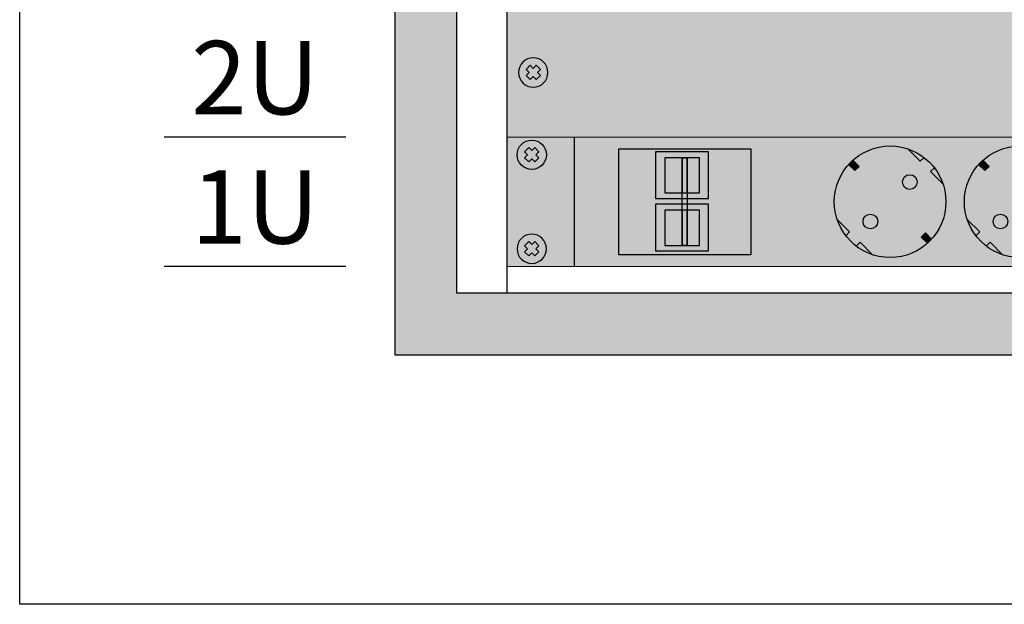
# Model space of a CAD drawing. Units: millimetres. Extents: x -405 to 10057, y -7482 to 553.
# Drawn here: x 1251 to 1587, y -5391 to -5192 of the extents above; entities that cross this region are included whole.
import ezdxf

# ---------------------------------------------------------------- set-up
doc = ezdxf.new("R2010")
doc.units = ezdxf.units.MM
doc.styles.add('Arial', font='ARIALN.TTF', dxfattribs={"width": 0.9})

# ---------------------------------------------------------------- blocks, each defined once
blk = doc.blocks.new('*U33')
at = {"lineweight": 25}
h = blk.add_hatch(color=251, dxfattribs=at)
h.set_gradient(color1=(62, 64, 59), color2=(90, 93, 86), tint=0.46, name='INVHEMISPHERICAL')
h.paths.add_polyline_path([(0, 853.24), (558.09, 853.24), (558.09, 0), (0, 0)])
h.paths.add_polyline_path([(21.05, 832.19), (537.04, 832.19), (537.04, 21.05), (21.05, 21.05)], flags=16)
for p, q in [((38.03, 832.19), (38.03, 21.05)), ((-16.78, 74.19), (-78.65, 74.19)), ((-16.78, 30.19), (-78.65, 30.19))]:
    blk.add_line(p, q)
at = {"lineweight": 30}
for points in [[(0, 853.24), (558.09, 853.24), (558.09, 0), (0, 0)], [(21.05, 832.19), (537.04, 832.19), (537.04, 21.05), (21.05, 21.05)]]:
    blk.add_lwpolyline(points, close=True, dxfattribs=at)
at = {"char_height": 25, "width": 75, "attachment_point": 5, "style": 'Arial'}
for s, insert in [('2U', (-47.71, 91.19)), ('1U', (-47.71, 47.19))]:
    blk.add_mtext(s, dxfattribs=dict(at, insert=insert))
blk = doc.blocks.new('*U34')
blk.add_blockref('*U33', (0, 0))
blk = doc.blocks.new('*U14')
at = {"true_color": 0xc7c7c7}
h = blk.add_hatch(color=9, dxfattribs=at)
h.set_gradient(color1=(93, 101, 98), color2=(179, 179, 179), tint=0.43, name='SPHERICAL')
h.paths.add_polyline_path([(10, 5, 1), (0, 5, 1)])
h.paths.add_polyline_path([(3.98, 2.56), (2.56, 3.98), (3.59, 5), (2.56, 6.02), (3.98, 7.44), (5, 6.41), (6.02, 7.44), (7.44, 6.02), (6.41, 5), (7.44, 3.98), (6.02, 2.56), (5, 3.59)], flags=16)
h = blk.add_hatch(color=250)
h.set_gradient(color1=(39, 42, 41), color2=(103, 113, 116), tint=0.43, name='SPHERICAL')
h.paths.add_polyline_path([(5, 6.41), (3.98, 7.44), (2.56, 6.02), (3.59, 5), (2.56, 3.98), (3.98, 2.56), (5, 3.59), (6.02, 2.56), (7.44, 3.98), (6.41, 5), (7.44, 6.02), (6.02, 7.44)])
at = {"color": 49, "lineweight": 25, "true_color": 0x474747}
blk.add_lwpolyline([(6.41, 5), (7.44, 6.02), (6.02, 7.44), (5, 6.41), (3.98, 7.44), (2.56, 6.02), (3.59, 5), (2.56, 3.98), (3.98, 2.56), (5, 3.59), (6.02, 2.56), (7.44, 3.98), (6.41, 5)], dxfattribs=at)
blk.add_circle((5, 5), 5, dxfattribs=at)
blk = doc.blocks.new('*U15')
at = {"lineweight": 25}
h = blk.add_hatch(color=251, dxfattribs=at)
h.set_gradient(color1=(102, 106, 98), color2=(120, 120, 110), rotation=90, tint=0.43)
h.paths.add_polyline_path([(0, 0), (482, 0), (482, 44), (0, 44)])
h = blk.add_hatch(color=256, dxfattribs=at)
h.dxf.hatch_style = 1
h.set_gradient(color1=(36, 35, 30), color2=(69, 67, 59), tint=1, name='CURVED')
h.paths.add_polyline_path([(141.13, 10), (142.54, 11.41), (144.66, 9.29, 0.270091), (148.56, 28.02), (144.33, 32.25), (145.63, 33.55, 0.033002), (143.98, 35.44, 0.033002), (142.09, 37.09), (140.79, 35.79), (136.56, 40.02, 0.270091), (117.83, 36.12), (119.95, 34), (118.54, 32.59), (116.42, 34.71, 0.270091), (112.52, 15.98), (116.75, 11.75), (115.45, 10.45, 0.033002), (117.11, 8.56, 0.033002), (118.99, 6.91), (120.29, 8.21), (124.52, 3.98, 0.270091), (143.25, 7.88)])
h.paths.add_polyline_path([(122.05, 13.51, -1), (125.59, 17.05, -1)], flags=16)
h.paths.add_polyline_path([(135.49, 26.95, -1), (139.03, 30.49, -1)], flags=16)
h = blk.add_hatch(color=256, dxfattribs=at)
h.dxf.hatch_style = 1
h.set_gradient(color1=(36, 35, 30), color2=(69, 67, 59), tint=1, name='CURVED')
h.paths.add_polyline_path([(185.42, 10), (186.83, 11.41), (188.95, 9.29, 0.270091), (192.85, 28.02), (188.62, 32.25), (189.92, 33.55, 0.033002), (188.27, 35.44, 0.033002), (186.38, 37.09), (185.08, 35.79), (180.85, 40.02, 0.270091), (162.12, 36.12), (164.24, 34), (162.83, 32.59), (160.71, 34.71, 0.270091), (156.81, 15.98), (161.04, 11.75), (159.74, 10.45, 0.033002), (161.4, 8.56, 0.033002), (163.28, 6.91), (164.58, 8.21), (168.81, 3.98, 0.270091), (187.54, 7.88)])
h.paths.add_polyline_path([(166.35, 13.51, -1), (169.88, 17.05, -1)], flags=16)
h.paths.add_polyline_path([(179.78, 26.95, -1), (183.32, 30.49, -1)], flags=16)
h = blk.add_hatch(color=256, dxfattribs=at)
h.dxf.hatch_style = 1
h.set_gradient(color1=(147, 144, 128), color2=(180, 178, 167), rotation=180, tint=1, name='CURVED')
h.paths.add_polyline_path([(83.15, 40), (38.15, 40), (38.15, 4), (83.15, 4)])
h.paths.add_polyline_path([(68.64, 23.09), (50.64, 23.09), (50.64, 39), (68.64, 39)], flags=16)
h.paths.add_polyline_path([(65.64, 25), (53.85, 25), (53.85, 37), (65.64, 37)], flags=0)
h.paths.add_polyline_path([(61.41, 25), (59.74, 25), (59.74, 37), (61.41, 37)], flags=0)
h = blk.add_hatch(color=256, dxfattribs=at)
h.dxf.hatch_style = 1
h.set_gradient(color1=(83, 80, 70), color2=(107, 104, 91), tint=1, name='CURVED')
h.paths.add_polyline_path([(68.64, 39), (50.64, 39), (50.64, 23.09), (68.64, 23.09)])
h.paths.add_polyline_path([(65.64, 25), (53.85, 25), (53.85, 37), (65.64, 37)], flags=16)
h.paths.add_polyline_path([(61.41, 25), (59.74, 25), (59.74, 37), (61.41, 37)], flags=16)
h = blk.add_hatch(color=256, dxfattribs=at)
h.dxf.hatch_style = 1
h.set_gradient(color1=(82, 163, 0), color2=(41, 82, 0), rotation=90, tint=1, name='INVCYLINDER')
h.paths.add_polyline_path([(65.64, 37), (61.41, 37), (61.41, 25), (65.64, 25)])
h.paths.add_polyline_path([(53.85, 25), (59.74, 25), (59.74, 37), (53.85, 37)])
h = blk.add_hatch(color=256, dxfattribs=at)
h.dxf.hatch_style = 1
h.set_gradient(color1=(82, 163, 0), color2=(41, 82, 0), rotation=90, tint=1, name='INVCYLINDER')
h.paths.add_polyline_path([(59.74, 37), (61.41, 37), (61.41, 7.16), (59.74, 7.16)])
h = blk.add_hatch(color=256, dxfattribs=at)
h.dxf.hatch_style = 1
h.set_gradient(color1=(63, 62, 54), color2=(138, 134, 117), rotation=270, tint=1, name='CURVED')
h.paths.add_polyline_path([(140.79, 35.79), (142.09, 37.09, 0.082938), (136.56, 40.02)])
h = blk.add_hatch(color=254)
h.set_gradient(color1=(226, 228, 228), color2=(37, 39, 39), rotation=90, tint=0.65, name='INVCYLINDER')
h.paths.add_polyline_path([(118.54, 32.59), (119.95, 34), (117.81, 36.14), (116.4, 34.73)])
h = blk.add_hatch(color=256, dxfattribs=at)
h.dxf.hatch_style = 1
h.set_gradient(color1=(63, 62, 54), color2=(138, 134, 117), rotation=270, tint=1, name='CURVED')
h.paths.add_polyline_path([(145.63, 33.55), (144.33, 32.25), (148.56, 28.02, 0.082938)])
h = blk.add_hatch(color=254)
h.set_gradient(color1=(226, 228, 228), color2=(37, 39, 39), rotation=90, tint=0.65, name='INVCYLINDER')
h.paths.add_polyline_path([(162.83, 32.59), (164.24, 34), (162.1, 36.14), (160.69, 34.73)])
h = blk.add_hatch(color=256, dxfattribs=at)
h.dxf.hatch_style = 1
h.set_gradient(color1=(10, 11, 11), color2=(0, 0, 0), tint=1, name='INVSPHERICAL')
h.paths.add_polyline_path([(134.76, 28.72, 1), (139.76, 28.72, 1)])
h = blk.add_hatch(color=256, dxfattribs=at)
h.dxf.hatch_style = 1
h.set_gradient(color1=(83, 80, 70), color2=(107, 104, 91), tint=1, name='CURVED')
h.paths.add_polyline_path([(68.64, 21.16), (50.64, 21.16), (50.64, 5.25), (68.64, 5.25)])
h.paths.add_polyline_path([(65.64, 7.16), (53.85, 7.16), (53.85, 19.16), (65.64, 19.16)], flags=16)
h.paths.add_polyline_path([(61.41, 7.16), (59.74, 7.16), (59.74, 19.16), (61.41, 19.16)], flags=16)
h = blk.add_hatch(color=256, dxfattribs=at)
h.dxf.hatch_style = 1
h.set_gradient(color1=(82, 163, 0), color2=(41, 82, 0), rotation=90, tint=1, name='INVCYLINDER')
h.paths.add_polyline_path([(65.64, 19.16), (61.41, 19.16), (61.41, 7.16), (65.64, 7.16)])
h.paths.add_polyline_path([(53.85, 7.16), (59.74, 7.16), (59.74, 19.16), (53.85, 19.16)])
h = blk.add_hatch(color=256, dxfattribs=at)
h.dxf.hatch_style = 1
h.set_gradient(color1=(10, 11, 11), color2=(0, 0, 0), tint=1, name='INVSPHERICAL')
h.paths.add_polyline_path([(126.32, 15.28, 1), (121.32, 15.28, 1)])
h = blk.add_hatch(color=256, dxfattribs=at)
h.dxf.hatch_style = 1
h.set_gradient(color1=(10, 11, 11), color2=(0, 0, 0), tint=1, name='INVSPHERICAL')
h.paths.add_polyline_path([(170.61, 15.28, 1), (165.61, 15.28, 1)])
h = blk.add_hatch(color=256, dxfattribs=at)
h.dxf.hatch_style = 1
h.set_gradient(color1=(63, 62, 54), color2=(138, 134, 117), rotation=90, tint=1, name='CURVED')
h.paths.add_polyline_path([(112.52, 15.98, 0.082938), (115.45, 10.45), (116.75, 11.75)])
h = blk.add_hatch(color=256, dxfattribs=at)
h.dxf.hatch_style = 1
h.set_gradient(color1=(63, 62, 54), color2=(138, 134, 117), rotation=90, tint=1, name='CURVED')
h.paths.add_polyline_path([(156.81, 15.98, 0.082938), (159.74, 10.45), (161.04, 11.75)])
h = blk.add_hatch(color=254)
h.set_gradient(color1=(226, 228, 228), color2=(37, 39, 39), rotation=90, tint=0.65, name='INVCYLINDER')
h.paths.add_polyline_path([(143.27, 7.86), (144.68, 9.27), (142.54, 11.41), (141.13, 10)])
h = blk.add_hatch(color=256, dxfattribs=at)
h.dxf.hatch_style = 1
h.set_gradient(color1=(63, 62, 54), color2=(138, 134, 117), rotation=90, tint=1, name='CURVED')
h.paths.add_polyline_path([(120.29, 8.21), (118.99, 6.91, 0.082938), (124.52, 3.98)])
h = blk.add_hatch(color=256, dxfattribs=at)
h.dxf.hatch_style = 1
h.set_gradient(color1=(63, 62, 54), color2=(138, 134, 117), rotation=90, tint=1, name='CURVED')
h.paths.add_polyline_path([(164.58, 8.21), (163.28, 6.91, 0.082938), (168.81, 3.98)])
for p, q in [((140.79, 35.79), (136.56, 40.02)), ((142.09, 37.09), (140.79, 35.79)), ((145.63, 33.55), (144.33, 32.25)), ((148.56, 28.02), (144.33, 32.25)), ((116.75, 11.75), (112.52, 15.98)), ((161.04, 11.75), (156.81, 15.98)), ((115.45, 10.45), (116.75, 11.75)), ((159.74, 10.45), (161.04, 11.75)), ((118.99, 6.91), (120.29, 8.21)), ((124.52, 3.98), (120.29, 8.21)), ((163.28, 6.91), (164.58, 8.21)), ((168.81, 3.98), (164.58, 8.21))]:
    blk.add_line(p, q)
at = {"const_width": 0.4}
blk.add_lwpolyline([(0, 0), (482, 0), (482, 44), (0, 44)], close=True, dxfattribs=at)
blk.add_lwpolyline([(23, 0), (23, 44)], dxfattribs=at)
at = {"color": 251, "lineweight": 25}
blk.add_lwpolyline([(83.15, 40), (83.15, 4), (38.15, 4), (38.15, 40)], close=True, dxfattribs=at)
at = {"lineweight": 25}
for points in [[(68.64, 23.09), (68.64, 39), (50.64, 39), (50.64, 23.09)], [(65.64, 25), (65.64, 37), (53.85, 37), (53.85, 25)], [(61.41, 25), (61.41, 37), (59.74, 37), (59.74, 25)], [(59.74, 37), (61.41, 37), (61.41, 7.16), (59.74, 7.16)], [(116.4, 34.73), (117.81, 36.14), (119.95, 34), (118.54, 32.59)], [(160.69, 34.73), (162.1, 36.14), (164.24, 34), (162.83, 32.59)], [(68.64, 5.25), (68.64, 21.16), (50.64, 21.16), (50.64, 5.25)], [(65.64, 7.16), (65.64, 19.16), (53.85, 19.16), (53.85, 7.16)], [(61.41, 7.16), (61.41, 19.16), (59.74, 19.16), (59.74, 7.16)], [(143.27, 7.86), (144.68, 9.27), (142.54, 11.41), (141.13, 10)]]:
    blk.add_lwpolyline(points, close=True, dxfattribs=at)
for centre, radius in [((130.54, 22), 19), ((174.83, 22), 19), ((137.26, 28.72), 2.5), ((123.82, 15.28), 2.5), ((168.11, 15.28), 2.5)]:
    blk.add_circle(centre, radius)
blk.add_blockref('*U14', (3.5, 33), dxfattribs=at)
at = {"lineweight": 25, "xscale": -1, "rotation": 180}
blk.add_blockref('*U14', (3.5, 11), dxfattribs=at)
blk = doc.blocks.new('*U16')
blk.add_blockref('*U15', (0, 0))
blk = doc.blocks.new('*U6')
at = {"true_color": 0xc7c7c7}
h = blk.add_hatch(color=9, dxfattribs=at)
h.set_gradient(color1=(93, 101, 98), color2=(179, 179, 179), tint=0.43, name='SPHERICAL')
h.paths.add_polyline_path([(10, 5, 1), (0, 5, 1)])
h.paths.add_polyline_path([(3.98, 2.56), (2.56, 3.98), (3.59, 5), (2.56, 6.02), (3.98, 7.44), (5, 6.41), (6.02, 7.44), (7.44, 6.02), (6.41, 5), (7.44, 3.98), (6.02, 2.56), (5, 3.59)], flags=16)
h = blk.add_hatch(color=250)
h.set_gradient(color1=(39, 42, 41), color2=(103, 113, 116), tint=0.43, name='SPHERICAL')
h.paths.add_polyline_path([(5, 6.41), (3.98, 7.44), (2.56, 6.02), (3.59, 5), (2.56, 3.98), (3.98, 2.56), (5, 3.59), (6.02, 2.56), (7.44, 3.98), (6.41, 5), (7.44, 6.02), (6.02, 7.44)])
at = {"color": 49, "lineweight": 25, "true_color": 0x474747}
blk.add_lwpolyline([(6.41, 5), (7.44, 6.02), (6.02, 7.44), (5, 6.41), (3.98, 7.44), (2.56, 6.02), (3.59, 5), (2.56, 3.98), (3.98, 2.56), (5, 3.59), (6.02, 2.56), (7.44, 3.98), (6.41, 5)], dxfattribs=at)
blk.add_circle((5, 5), 5, dxfattribs=at)
blk = doc.blocks.new('*U7')
at = {"lineweight": 25}
h = blk.add_hatch(color=251, dxfattribs=at)
h.set_gradient(color1=(102, 106, 98), color2=(120, 120, 110), rotation=90, tint=0.43)
h.paths.add_polyline_path([(0, 0), (482, 0), (482, 132), (0, 132)])
at = {"const_width": 0.4}
blk.add_lwpolyline([(0, 0), (482, 0), (482, 132), (0, 132)], close=True, dxfattribs=at)
at = {"lineweight": 25, "xscale": -1, "rotation": 180}
blk.add_blockref('*U6', (4, 27), dxfattribs=at)
blk = doc.blocks.new('*U8')
blk.add_blockref('*U7', (0, 0))

msp = doc.modelspace()

# ---------------------------------------------------------------- linework, layer by layer
at = {"layer": 'Defpoints', "color": 5}
msp.add_lwpolyline([(1251.28, -4379.77), (2384.73, -4379.77), (2384.73, -5390.6), (1251.28, -5390.6)], close=True, dxfattribs=at)

# ---------------------------------------------------------------- block references
for name, p in [('*U34', (1379.15, -5305.8)), ('*U8', (1417.18, -5231.61)), ('*U16', (1417.18, -5275.61))]:
    msp.add_blockref(name, p)

doc.saveas('drawing.dxf')
